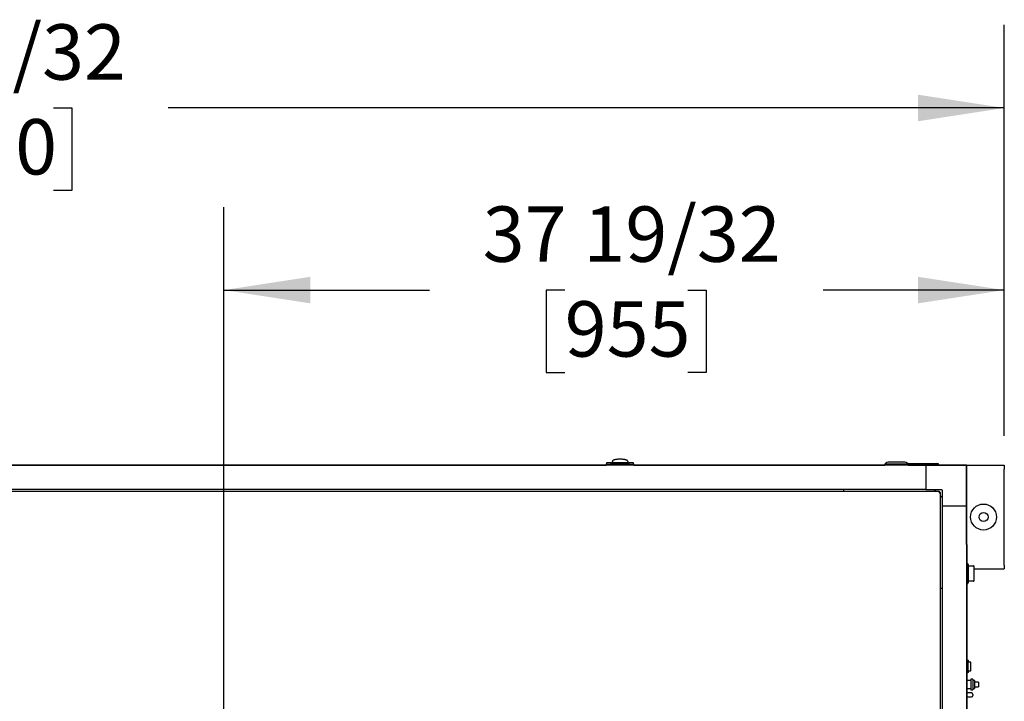
# Model space of a CAD drawing. Units: inches. Extents: x 0.8 to 15.8, y 0.5 to 10.5.
# Drawn here: x 7.9 to 9.4, y 9.5 to 10.5 of the extents above; entities that cross this region are included whole.
import ezdxf

# ---------------------------------------------------------------- set-up
doc = ezdxf.new("R2010")
doc.units = ezdxf.units.IN
doc.header["$MEASUREMENT"] = 0
doc.layers.add('FORMAT', color=7, linetype='Continuous')
doc.styles.add('SLDTEXTSTYLE0', font='TXT', dxfattribs={"width": 0.605})
doc.dimstyles.new('SLDDIMSTYLE0', dxfattribs={"dimtxt": 0.080892, "dimasz": 0.13, "dimexe": 0, "dimexo": 0.0625, "dimgap": 0.020223, "dimtad": 0, "dimtih": 1, "dimtoh": 1, "dimdec": 6, "dimlfac": 32, "dimrnd": 1e-09, "dimzin": 12, "dimdsep": 46, "dimlunit": 5, "dimtxsty": 'SLDTEXTSTYLE0', "dimsah": 1, "dimcen": 0.09, "dimadec": 0, "dimazin": 3, "dimtfac": 1, "dimtdec": 1, "dimtofl": 0, "dimtmove": 0, "dimatfit": 3, "dimfxl": 0, "dimfrac": 2, "dimtolj": 1, "dimtzin": 12, "dimarcsym": 0})

# ---------------------------------------------------------------- blocks, each defined once
blk = doc.blocks.new('_D_30')
at = {"layer": 'FORMAT'}
for p, q in [((6.2921, 10.1164), (6.2921, 10.4855)), ((9.3673, 9.867), (9.3673, 10.4855)), ((6.2921, 10.3605), (7.5163, 10.3605)), ((7.6891, 10.3605), (7.6613, 10.3605)), ((7.6613, 10.3605), (7.6613, 10.2363)), ((7.936, 10.3605), (7.9638, 10.3605)), ((7.9638, 10.3605), (7.9638, 10.2363)), ((9.3673, 10.3605), (8.1088, 10.3605)), ((7.6613, 10.2363), (7.6891, 10.2363)), ((7.9638, 10.2363), (7.936, 10.2363)), ((6.2921, 9.7125), (6.2921, 10.0564))]:
    blk.add_line(p, q, dxfattribs=at)
for points in [[(6.2921, 10.3605), (6.4221, 10.3405), (6.4221, 10.3805)], [(9.3673, 10.3605), (9.2373, 10.3805), (9.2373, 10.3405)]]:
    blk.add_solid(points, dxfattribs=at)
at = {"layer": 'FORMAT', "char_height": 0.08333, "attachment_point": 1, "style": 'SLDTEXTSTYLE0'}
for s, insert in [('98 13/32', (7.5965, 10.4864)), ('2500', (7.6891, 10.3437))]:
    blk.add_mtext(s, dxfattribs=dict(at, insert=insert))
blk = doc.blocks.new('_D_33')
at = {"layer": 'FORMAT'}
for p, q in [((8.1927, 8.9826), (8.1927, 10.2114)), ((9.3673, 9.8729), (9.3673, 10.2114)), ((8.1927, 10.0864), (8.5019, 10.0864)), ((8.7056, 10.0864), (8.6778, 10.0864)), ((8.6778, 10.0864), (8.6778, 9.9622)), ((8.8908, 10.0864), (8.9186, 10.0864)), ((8.9186, 10.0864), (8.9186, 9.9622)), ((9.3673, 10.0864), (9.0945, 10.0864)), ((8.6778, 9.9622), (8.7056, 9.9622)), ((8.9186, 9.9622), (8.8908, 9.9622))]:
    blk.add_line(p, q, dxfattribs=at)
for points in [[(8.1927, 10.0864), (8.3227, 10.0664), (8.3227, 10.1064)], [(9.3673, 10.0864), (9.2373, 10.1064), (9.2373, 10.0664)]]:
    blk.add_solid(points, dxfattribs=at)
at = {"layer": 'FORMAT', "char_height": 0.08333, "attachment_point": 1, "style": 'SLDTEXTSTYLE0'}
for s, insert in [('37 19/32', (8.5821, 10.2123)), ('955', (8.7056, 10.0696))]:
    blk.add_mtext(s, dxfattribs=dict(at, insert=insert))

msp = doc.modelspace()

# ---------------------------------------------------------------- linework, layer by layer
at = {"color": 7, "linetype": 'Continuous', "lineweight": 25}
for p, q in [((8.77533771, 9.82634928), (8.76870919, 9.82634928)), ((8.77533771, 9.82462384), (8.77533771, 9.82634928)), ((8.77663723, 9.8265769), (8.77656804, 9.82640259)), ((8.77656804, 9.82583272), (8.77656804, 9.82640259)), ((8.77656804, 9.82640259), (8.80117432, 9.82640259)), ((8.77670646, 9.82675129), (8.77663723, 9.8265769)), ((8.77677565, 9.8269256), (8.77670646, 9.82675129)), ((8.77684487, 9.82709991), (8.77677565, 9.8269256)), ((8.77698325, 9.82744861), (8.77684487, 9.82709991)), ((8.77712167, 9.8277973), (8.77698325, 9.82744861)), ((8.77726008, 9.82814592), (8.77712167, 9.8277973)), ((8.80055917, 9.82634363), (8.77718319, 9.82634363)), ((8.7773985, 9.82849462), (8.77726008, 9.82814592)), ((8.77753691, 9.82884332), (8.7773985, 9.82849462)), ((8.77767533, 9.82919201), (8.77753691, 9.82884332)), ((8.77769689, 9.82935107), (8.77766569, 9.82916767)), ((8.80007672, 9.82916767), (8.80004548, 9.82935107)), ((8.80006704, 9.82919201), (8.80020545, 9.82884332)), ((8.80020545, 9.82884332), (8.80034387, 9.82849462)), ((8.80034387, 9.82849462), (8.80048228, 9.82814592)), ((8.80048228, 9.82814592), (8.8006207, 9.8277973)), ((8.8006207, 9.8277973), (8.80075911, 9.82744861)), ((8.80075911, 9.82744861), (8.80089753, 9.82709991)), ((8.80089753, 9.82709991), (8.80096672, 9.8269256)), ((8.80096672, 9.8269256), (8.80103594, 9.82675129)), ((8.80103594, 9.82675129), (8.80110513, 9.8265769)), ((8.80110513, 9.8265769), (8.80117432, 9.82640259)), ((8.80117432, 9.82640259), (8.80117432, 9.82583265)), ((8.80903322, 9.82634928), (8.80240466, 9.82634928)), ((8.80240466, 9.82462384), (8.80240466, 9.82634928)), ((9.21577237, 9.82758478), (9.19436613, 9.82758478)), ((9.19517862, 9.8276488), (9.20506925, 9.8276488)), ((9.20506925, 9.8276488), (9.21495988, 9.8276488)), ((9.24901753, 9.82289876), (6.74141119, 9.82289876)), ((7.8432667, 9.82290646), (8.76795584, 9.82290646)), ((8.76867399, 9.8261757), (8.767951, 9.82411506)), ((8.76795584, 9.82412884), (8.76795584, 9.82289876)), ((8.76883425, 9.82412906), (8.76889358, 9.8247202)), ((8.76951874, 9.82412906), (8.76883425, 9.82412906)), ((8.77313949, 9.82412906), (8.80460287, 9.82412906)), ((8.77533771, 9.82517185), (8.77656804, 9.82509192)), ((8.80240466, 9.82462384), (8.77533771, 9.82462384)), ((8.77656804, 9.82448341), (8.77656804, 9.82561742)), ((8.80117432, 9.82448341), (8.80117432, 9.82561735)), ((8.80117432, 9.82509823), (8.80240466, 9.82517185)), ((8.80822363, 9.82412906), (8.80890811, 9.82412906)), ((8.80884879, 9.8247202), (8.80890811, 9.82412906)), ((8.80979136, 9.82411506), (8.80906842, 9.8261757)), ((8.80978652, 9.82289876), (8.80978652, 9.82412884)), ((8.80978652, 9.82290646), (8.96493783, 9.82290646)), ((8.96493783, 9.82290646), (9.18749112, 9.82290646)), ((8.98877704, 9.82289884), (9.18749112, 9.82289884)), ((9.18749112, 9.82458629), (9.18749112, 9.82289876)), ((9.22264738, 9.82458629), (9.18749112, 9.82458629)), ((9.22240828, 9.82555509), (9.22172113, 9.82543387)), ((9.22226957, 9.82511421), (9.22209901, 9.82511421)), ((9.22849396, 9.82511421), (9.22226957, 9.82511421)), ((9.22240828, 9.82555509), (9.22475932, 9.82555509)), ((9.22264738, 9.82289876), (9.22264738, 9.82458629)), ((9.22264738, 9.82289884), (9.30807078, 9.82289884)), ((9.22475932, 9.82555509), (9.22849396, 9.82555509)), ((9.22849396, 9.82555509), (9.25976009, 9.82555509)), ((9.25976009, 9.82511421), (9.22849396, 9.82511421)), ((9.24901753, 9.82289876), (9.24901753, 9.78598935)), ((9.31053328, 9.82289876), (9.24901753, 9.82289876)), ((9.25976009, 9.82555509), (9.26349473, 9.82555509)), ((9.26598449, 9.82511421), (9.25976009, 9.82511421)), ((9.26349473, 9.82555509), (9.26584578, 9.82555509)), ((9.26834578, 9.82511421), (9.26584578, 9.82555509)), ((9.26834578, 9.82511421), (9.26598449, 9.82511421)), ((9.26834578, 9.82289884), (9.26834578, 9.82511421)), ((9.26834578, 9.82290646), (9.36728159, 9.82290646)), ((9.30807078, 9.82289876), (9.30807078, 9.82289884)), ((9.31053328, 9.761383), (9.31053328, 9.82289876)), ((9.31053345, 9.82289876), (9.31053328, 9.82289876)), ((9.31053345, 9.82289876), (9.31053345, 9.761383)), ((9.36728159, 9.82290646), (9.36728159, 9.81704705)), ((9.36728159, 9.67251584), (9.36728159, 9.81704705)), ((6.72099953, 9.78384166), (9.26942916, 9.78384166)), ((9.24901753, 9.78598935), (6.74141119, 9.78598935)), ((9.12518632, 9.78598935), (9.12518632, 9.78384166)), ((9.24901753, 9.78598935), (9.27264727, 9.78598935)), ((9.26405274, 9.78384166), (9.26190508, 9.78598935)), ((9.26942916, 9.78384166), (9.26942916, 9.78234788)), ((9.27362383, 9.78501278), (9.27362383, 9.761383)), ((9.27147534, 9.78179547), (9.26998159, 9.78179547)), ((9.27147534, 9.00482846), (9.27147534, 9.78179547)), ((9.27362383, 9.7742706), (9.27147534, 9.77641909)), ((9.31053328, 9.761383), (9.27362383, 9.761383)), ((9.27362383, 9.761383), (9.27362383, 8.52505492)), ((9.31053328, 9.761383), (9.31053328, 8.52505492)), ((9.31053328, 9.761383), (9.31053345, 9.761383)), ((9.31053345, 9.70354237), (9.31053345, 9.761383)), ((9.31053328, 9.70354237), (9.31084578, 9.70354237)), ((9.31084578, 9.70354237), (9.31084578, 9.6996361)), ((9.31084578, 9.6996361), (9.31084578, 9.31682361)), ((9.31084578, 9.67512049), (9.3110489, 9.67512049)), ((9.31300203, 9.67316736), (9.31300203, 9.6463236)), ((9.31300203, 9.67143297), (9.32080296, 9.67143297)), ((9.32177953, 9.64903455), (9.32177953, 9.67045644)), ((9.32177953, 9.66665646), (9.36728159, 9.66665646)), ((9.36728159, 9.67251584), (9.36728159, 9.66665646)), ((9.27147534, 9.63755182), (9.27362383, 9.63755182)), ((9.3110489, 9.6443705), (9.31084578, 9.6443705)), ((9.32080296, 9.64805798), (9.31300203, 9.64805798)), ((9.31084578, 9.52905799), (9.31138861, 9.52905799)), ((9.31231264, 9.52905799), (9.31138861, 9.52905799)), ((9.31334578, 9.52905799), (9.31231264, 9.52905799)), ((9.31268567, 9.51324548), (9.31268567, 9.52640174)), ((9.31703328, 9.52640174), (9.31268567, 9.52640174)), ((9.31334578, 9.52640174), (9.31334578, 9.52905799)), ((9.31703328, 9.51324548), (9.31703328, 9.52640174)), ((9.31138861, 9.51058924), (9.31084578, 9.51058924)), ((9.31138861, 9.51058924), (9.31231264, 9.51058924)), ((9.31334578, 9.51058924), (9.31231264, 9.51058924)), ((9.31268567, 9.51324548), (9.31703328, 9.51324548)), ((9.31334578, 9.51058924), (9.31334578, 9.51324548)), ((9.31990828, 9.50078127), (9.31678328, 9.50078127)), ((9.31678328, 9.50078127), (9.31678328, 9.48453127)), ((9.31990828, 9.50078127), (9.31990828, 9.48453127)), ((9.31678328, 9.49851563), (9.31084578, 9.49851563)), ((9.31084578, 9.48679688), (9.31678328, 9.48679688)), ((9.32225203, 9.49851563), (9.31990828, 9.49851563)), ((9.31990828, 9.48679688), (9.32225203, 9.48679688)), ((9.32225203, 9.49851563), (9.32225203, 9.48679688)), ((9.32850203, 9.49609379), (9.32225203, 9.49609379)), ((9.32225203, 9.48921876), (9.32850203, 9.48921876)), ((9.32850203, 9.49609379), (9.32850203, 9.48921876)), ((9.3177989, 9.48002675), (9.31084578, 9.48002675)), ((9.31084578, 9.473933), (9.3177989, 9.473933)), ((9.31678328, 9.48453127), (9.31990828, 9.48453127)), ((9.31990828, 9.47791738), (9.31990828, 9.47604237))]:
    msp.add_line(p, q, dxfattribs=at)
at = {"color": 7, "linetype": 'Continuous', "lineweight": 25, "flags": 128}
for points in [[(8.76883425, 9.82412906), (8.7684926, 9.82412899), (8.76801883, 9.82412884)], [(8.76870919, 9.82616331), (8.76871102, 9.8261801), (8.76869503, 9.82563729), (8.76889358, 9.8247202)], [(8.80890811, 9.82412906), (8.80924977, 9.82412899), (8.80972353, 9.82412884)]]:
    msp.add_lwpolyline(points, dxfattribs=at)
at = {"color": 7, "linetype": 'Continuous', "lineweight": 25}
for radius in [0.01953125, 0.00684375]:
    msp.add_circle((9.33603159, 9.74478146), radius, dxfattribs=at)
for centre, radius, start, end in [((8.77718319, 9.8257285), 0.00061516, 90, 180), ((8.77844339, 9.82915552), 0.00076893, 139.09737972, 177.27963602), ((8.77954705, 9.82816024), 0.00225498, 118.7793413, 138.34503937), ((8.78156821, 9.82451873), 0.00641978, 108.79109169, 118.94311393), ((8.7840407, 9.81728831), 0.01406125, 102.67865466, 108.83858368), ((8.78632052, 9.80716453), 0.02443855, 98.41367639, 102.6838937), ((8.78790038, 9.79648273), 0.03523655, 95.12940282, 98.4135225), ((8.78866869, 9.78800136), 0.04375266, 92.40333506, 95.13849667), ((8.78886731, 9.78354921), 0.04820922, 89.99539872, 92.41730644), ((8.78887505, 9.78354746), 0.04821097, 87.58273735, 90.0046009), ((8.78911241, 9.78858951), 0.0431634, 84.84278791, 87.61524804), ((8.78993658, 9.7972794), 0.03443463, 81.54822589, 84.90884878), ((8.79158483, 9.80803977), 0.02354892, 77.23540612, 81.66702379), ((8.7939154, 9.81804575), 0.01327544, 70.97891126, 77.5038504), ((8.79636186, 9.82494274), 0.00595804, 60.66293565, 71.6043552), ((8.79832465, 9.82832255), 0.00205077, 40.6684375, 62.20376381), ((8.79929933, 9.82915566), 0.00076857, 2.7109874, 40.91199686), ((8.80055918, 9.8257285), 0.00061516, 0, 90), ((9.19453341, 9.81782065), 0.00976563, 90.99747326, 136.14783613), ((9.19517862, 9.82718002), 0.00046875, 90, 120.28129948), ((9.21495987, 9.82718002), 0.00046875, 59.71870053, 90), ((9.21560509, 9.81782065), 0.00976562, 43.85216387, 89.00252674), ((8.76980369, 9.82555807), 0.00123707, 222.63340311, 256.68254095), ((8.77245916, 9.84241007), 0.01829366, 260.75048488, 272.1313078), ((8.80524765, 9.84298168), 0.01886364, 268.04117352, 279.0770338), ((8.8079833, 9.82548182), 0.00115288, 282.03177892, 318.65227702), ((8.80598908, 9.82581901), 0.00306355, 338.98121734, 6.45280312), ((9.27720879, 9.78125996), 0.00819681, 161.64133988, 179.16676963), ((9.27067412, 9.78123902), 0.00166718, 138.30911031, 175.17826851), ((9.27264727, 9.78501276), 0.00097656, 0, 90), ((9.2688936, 9.7895756), 0.00819731, 270.83350106, 288.35780243), ((9.26887273, 9.7830405), 0.00166724, 274.82078899, 311.68927927), ((9.3110489, 9.67316736), 0.00195312, 0, 90), ((9.32080296, 9.67045642), 0.00097656, 0, 90), ((9.32080296, 9.64903455), 0.00097656, 270, 0), ((9.3110489, 9.64632361), 0.00195312, 270, 0), ((9.3177989, 9.47791736), 0.00210938, 0, 90), ((9.3177989, 9.47604236), 0.00210937, 270, 0)]:
    msp.add_arc(centre, radius, start, end, dxfattribs=at)

# ---------------------------------------------------------------- dimensions: what is measured, and where the dimension line sits
at = {"layer": 'FORMAT'}
dim = msp.add_linear_dim(base=(9.36728159, 10.36048633), p1=(6.29207018, 9.66254132), p2=(9.36728159, 9.81704709), angle=0, dimstyle='SLDDIMSTYLE0', dxfattribs=at)
dim.commit()
dim.dimension.update_dxf_attribs({"geometry": '_D_30', "text_midpoint": (7.81255632, 10.36048633), "dimtype": 160})
dim = msp.add_linear_dim(base=(8.19268592, 10.08639181), p1=(9.36728159, 9.82290646), p2=(8.19268592, 8.93263158), dimstyle='SLDDIMSTYLE0', dxfattribs=at)
dim.commit()
dim.dimension.update_dxf_attribs({"geometry": '_D_33', "text_midpoint": (8.79819168, 10.08639181), "dimtype": 160})

doc.saveas('drawing.dxf')
